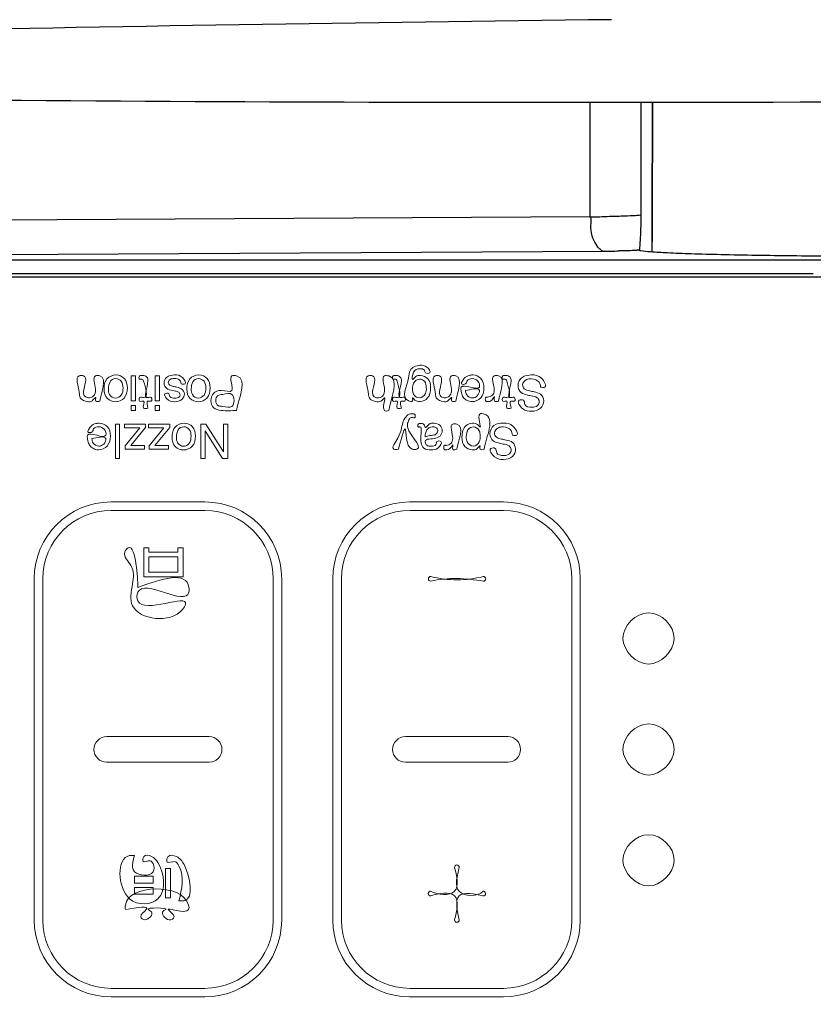
# Model space of a CAD drawing. Extents: x 10761 to 26719, y 355 to 2548.
# Drawn here: x 24761 to 24807, y 1599 to 1657 of the extents above; entities that cross this region are included whole.
import ezdxf

# ---------------------------------------------------------------- set-up
doc = ezdxf.new("R2010")
doc.units = 0
doc.header["$LTSCALE"] = 5
doc.header["$MEASUREMENT"] = 0
doc.linetypes.add('CENTER2', pattern=[1.125, 0.75, -0.125, 0.125, -0.125])
doc.layers.get('0').update_dxf_attribs({"linetype": 'CONTINUOUS'})
for name, color, linetype in [('CENTER', 1, 'CENTER2'), ('SCALE', 4, 'CONTINUOUS'), ('图层 1', 7, 'CONTINUOUS'), ('图层 2', 7, 'CONTINUOUS')]:
    doc.layers.add(name, color=color, linetype=linetype)
doc.styles.add('EXTFONT', font='txt.shx', dxfattribs={"width": 0.6, "height": 30, "bigfont": 'extfont.shx'})
doc.dimstyles.new('GISA', dxfattribs={"dimtxt": 30, "dimasz": 30, "dimexe": 20, "dimexo": 20, "dimgap": 15, "dimtad": 1, "dimdec": 0, "dimzin": 0, "dimdsep": 46, "dimtxsty": 'EXTFONT', "dimblk1": 'SW_ARROW', "dimblk2": 'SW_ARROW', "dimsah": 1, "dimcen": 0, "dimadec": 0, "dimazin": 0, "dimtfac": 1, "dimtdec": 0, "dimtmove": 0, "dimatfit": 3, "dimldrblk": 'SW_ARROW', "dimfxl": 1, "dimtolj": 1, "dimtzin": 0, "dimarcsym": 0})

# ---------------------------------------------------------------- blocks, each defined once
blk = doc.blocks.new('SW_ARROW')
for p, q in [((0, 0), (-0.9999999999999982, 0.1666666666666652)), ((0, 0), (-0.9999999999999982, 0)), ((0, -2.664535259100376e-15), (-0.9999999999999982, -0.1666666666666634))]:
    blk.add_line(p, q)
blk = doc.blocks.new('*D509')
at = {"layer": 'SCALE', "color": 0, "lineweight": -2, "transparency": 16777216}
for p, q in [((24651.61715309285, 1834.696525899736), (24651.61715309285, 1475.014609575918)), ((24919.9949398959, 1590.394196268622), (24919.9949398959, 1475.014609575918)), ((24681.61715309285, 1495.014609575918), (24889.9949398959, 1495.014609575918))]:
    blk.add_line(p, q, dxfattribs=at)
at = {"layer": 'SCALE', "color": 0, "lineweight": -2, "transparency": 16777216, "xscale": 30, "yscale": 30, "zscale": 30, "rotation": 180}
blk.add_blockref('SW_ARROW', (24651.61715309285, 1495.014609575918), dxfattribs=at)
at = {"layer": 'SCALE', "color": 0, "lineweight": -2, "transparency": 16777216, "xscale": 30, "yscale": 30, "zscale": 30}
blk.add_blockref('SW_ARROW', (24919.9949398959, 1495.014609575918), dxfattribs=at)
at = {"layer": 'SCALE', "color": 0, "transparency": 16777216, "insert": (24801.67479762786, 1525.014609575918), "char_height": 30, "attachment_point": 5, "style": 'EXTFONT'}
blk.add_mtext('\\A1;268', dxfattribs=at)
blk = doc.blocks.new('*D512')
at = {"layer": 'SCALE', "color": 0, "lineweight": -2, "transparency": 16777216}
for p, q in [((24798.84085520539, 2057.717611132265), (24491.98840493005, 2057.717611132265)), ((24511.98840493005, 2027.717611132265), (24511.98840493005, 1615.800672246968)), ((24814.94558239444, 1585.800672246968), (24491.98840493005, 1585.800672246968))]:
    blk.add_line(p, q, dxfattribs=at)
at = {"layer": 'SCALE', "color": 0, "lineweight": -2, "transparency": 16777216, "xscale": 30, "yscale": 30, "zscale": 30}
for p, rotation in [((24511.98840493005, 2057.717611132265), 90), ((24511.98840493005, 1585.800672246968), 270)]:
    blk.add_blockref('SW_ARROW', p, dxfattribs=dict(at, rotation=rotation))
at = {"layer": 'SCALE', "color": 0, "transparency": 16777216, "insert": (24481.98840493005, 1821.759141689616), "char_height": 30, "attachment_point": 5, "rotation": 90, "style": 'EXTFONT'}
blk.add_mtext('\\A1;472', dxfattribs=at)
blk = doc.blocks.new('seatcover_IBlong')
at = {"color": 7, "linetype": 'Continuous'}
blk.add_arc((15113.76242381942, 2028.529605273491), 4509.8413417726, 0.6490492864939613, 1.203639772005863, dxfattribs=at)
at = {"color": 7, "linetype": 'Continuous', "start_tangent": (-0.02589657815447869, -0.9996646273825484), "end_tangent": (0.01929511047158589, -0.9998138320266875)}
blk.add_spline([(19619.76177738982, 2185.484574930091), (19618.48694767121, 2092.382619009291), (19618.66969635021, 2041.558629334491), (19619.47517608861, 1989.103213721891)], degree=3, dxfattribs=at)

msp = doc.modelspace()

# ---------------------------------------------------------------- linework, layer by layer
at = {"color": 7, "linetype": 'Continuous'}
for p, q in [((24794.0478368197, 1645.389664384958), (24794.0478368197, 1652.109002349181)), ((24797.0161025529, 1652.11065882664), (24797.0161025529, 1645.525356462258)), ((24797.69907133761, 1652.111331179164), (24797.6772390883, 1644.965468356458)), ((24797.6775424105, 1644.964290759159), (24797.69937825859, 1652.111331505906)), ((24794.0478368197, 1645.389664384958), (24711.9156172688, 1644.938655189258)), ((24797.6775424262, 1644.964298417759), (24797.6772401576, 1644.965818366758)), ((24712.7143454303, 1642.939445914358), (24794.7981497691, 1643.390091808858)), ((24796.8969523662, 1643.445113900159), (24796.9047395676, 1643.456284568659)), ((24794.7511536686, 1642.879828971658), (24795.2259608867, 1642.879828991259)), ((24795.2259608867, 1642.879828991259), (24795.7384930292, 1642.879829007659)), ((24795.7384930292, 1642.879829007659), (24796.4039570282, 1642.879829021758)), ((24796.4039570282, 1642.879829021758), (24796.8969523668, 1642.879829027159)), ((24796.8969523668, 1642.879829027159), (24797.5902556447, 1642.879829027659)), ((24797.5902556447, 1642.879829027659), (24810.3863759546, 1642.879828128358)), ((24791.2095977902, 1642.056663494859), (24788.926954923, 1642.056663205258)), ((24792.3940062973, 1642.056663644958), (24791.2095977902, 1642.056663494859)), ((24792.7037800208, 1642.056663682358), (24792.3940062973, 1642.056663644958)), ((24793.4133116852, 1642.056663763558), (24792.7037800208, 1642.056663682358)), ((24794.2298655178, 1642.056663846759), (24793.4133116852, 1642.056663763558)), ((24795.2095975608, 1642.056663927558), (24794.2298655178, 1642.056663846759)), ((24795.5151612596, 1642.056663947558), (24795.2095975608, 1642.056663927558)), ((24796.3983790017, 1642.056663990559), (24795.5151612596, 1642.056663947558)), ((24797.0905676769, 1642.056664009458), (24796.3983790017, 1642.056663990559)), ((24807.1192960908, 1642.056663368759), (24797.0905676769, 1642.056664009458)), ((24788.9269549378, 1641.880204368159), (24791.2095978063, 1641.880204645558)), ((24791.2095978063, 1641.880204645558), (24791.4553785653, 1641.880204673558)), ((24791.4553785653, 1641.880204673558), (24792.3940063132, 1641.880204773459)), ((24792.3940063132, 1641.880204773459), (24792.7037800368, 1641.880204803659)), ((24792.7037800368, 1641.880204803659), (24793.4133117005, 1641.880204867058)), ((24793.4133117005, 1641.880204867058), (24793.9796379255, 1641.880204911258)), ((24793.9796379255, 1641.880204911258), (24794.2298655352, 1641.880204928759)), ((24794.2298655352, 1641.880204928759), (24794.5265684936, 1641.880204947958)), ((24794.5265684936, 1641.880204947958), (24795.2095975793, 1641.880204984858)), ((24795.2095975793, 1641.880204984858), (24795.5313258761, 1641.880204998559)), ((24795.5313258761, 1641.880204998559), (24795.9530186076, 1641.880205012758)), ((24795.9530186076, 1641.880205012758), (24796.3983789889, 1641.880205023459)), ((24796.3983789889, 1641.880205023459), (24797.0905676641, 1641.880205031759)), ((24797.0905676641, 1641.880205031759), (24807.1192960813, 1641.880204437058))]:
    msp.add_line(p, q, dxfattribs=at)
for centre, radius, start, end in [((24733.0374336212, 1645.152005033859), 64.6403777277, 358.9704159910391, 359.8337163825807), ((24794.4973285101, 1717.597162586959), 74.2076482552, 270.232265105249, 270.5625865844089), ((24794.415294949, 1736.24909287076), 92.85952985290001, 270.500199892228, 270.8164615026603)]:
    msp.add_arc(centre, radius, start, end, dxfattribs=at)
for points, start_tangent, end_tangent in [([(24794.0478368186, 1645.389659481159), (24795.1713799704, 1645.431478150558), (24796.0761280107, 1645.454130299558), (24796.6987836148, 1645.483364691259), (24796.9963308793, 1645.514656664058)], (0.99992026299531, -0.01262805018165115), (0.9706001962302048, 0.240697443023162)), ([(24797.0161025529, 1645.525356462258), (24796.9972740028, 1644.680867584158), (24796.9710012516, 1644.018896054458), (24796.9392388897, 1643.601699899058), (24796.9046990298, 1643.456284568659)], (-0.01571475620322706, -0.9998765155945374), (-0.6396589365628219, -0.7686588611831128)), ([(24797.0161023723, 1645.525366626258), (24797.0085155061, 1645.518101890658), (24796.9963308793, 1645.514656664058)], (-0.6608533911611179, -0.7505150200967668), (-0.9945596913777957, 0.1041682306968101)), ([(24794.0480072078, 1645.389702487558), (24794.0904366139, 1645.205910555658)], (0.3823081237998644, -0.9240349011139284), (-0.09544187121722837, -0.995435005019692)), ([(24794.5436852266, 1643.558293693259), (24794.3890102813, 1643.788375525259), (24794.1581981855, 1644.283525682158), (24794.0901026206, 1644.906732155559)], (-0.6468941691257154, 0.7625797885802839), (0.0432865437260711, 0.999062698298886)), ([(24794.0901026206, 1644.906732155559), (24794.1009610393, 1645.202631608359)], (0.2332392681019995, 0.9724193765116179), (-0.1816745758690231, 0.983358707940704)), ([(24797.6772390883, 1644.965468356458), (24797.674344319, 1644.511449885058), (24797.6493060718, 1643.342059560258)], (-0.003063604700159493, -0.9999953071521093), (-0.03800483916259352, -0.9992775551368226)), ([(24797.667375194, 1643.990503817958), (24797.6637347281, 1643.814118831258), (24797.6499561951, 1643.341739027259)], (-0.01876942495414298, -0.999823838827066), (-0.0371943471728496, -0.9993080508723953)), ([(24794.6509241123, 1643.475252083059), (24794.6404021155, 1643.493521629858), (24794.5436852266, 1643.558293693259)], (-0.2584593045501207, 0.9660221466878843), (-0.8734327903257689, 0.4869447204598707)), ([(24794.6509241123, 1643.475252083059), (24794.7304196078, 1643.411845076558), (24794.7511536681, 1643.399846866059)], (0.6807513253735703, -0.7325145957604717), (0.8880908247526825, -0.4596680182371841)), ([(24794.7981497691, 1643.390091808858), (24794.7715456722, 1643.392810486859), (24794.7702488661, 1643.400576737158)], (-0.9909821026082536, 0.1339942995433941), (0.950766175160513, 0.3099091482525953)), ([(24796.9016147231, 1643.456156898459), (24796.8715063346, 1643.446983581958), (24796.8046195709, 1643.438352193259), (24796.7100501041, 1643.430170610858), (24796.5835142478, 1643.422434477559), (24796.2289627527, 1643.408927182259), (24795.7384930287, 1643.398990924959)], (-0.6039797876033629, -0.7969996337305286), (-0.9998914048991477, -0.01473697420805234)), ([(24797.0122048973, 1643.403015858259), (24796.9261469026, 1643.424347025559), (24796.8970227364, 1643.445368682758)], (-0.9829067383055479, 0.1841041656061848), (-0.02559246697837267, 0.9996724591754848)), ([(24810.3863759709, 1643.081749920058), (24805.8692858322, 1643.106922073359), (24801.6950153344, 1643.177708809558), (24799.9618481032, 1643.226791864159), (24798.5670510723, 1643.282188696059), (24797.569714972, 1643.341678915258), (24797.0122048973, 1643.403015858259)], (-0.9999999988744853, 4.744501498304183e-05), (-0.9829067382495447, 0.1841041659051781)), ([(24713.999765657, 1642.879707010759), (24794.7511536686, 1642.879828971658)], (0.9999999698425812, -0.0002455907915433351), (0.9999999999999989, 4.602769174093795e-08)), ([(24788.926954923, 1642.056663205258), (24764.8301036758, 1642.056666988559), (24740.7332523401, 1642.056664553958), (24728.6848267618, 1642.056680173458), (24716.6364003273, 1642.056505145758), (24710.6121888887, 1642.057217963458), (24704.5879785586, 1642.054672929058), (24701.575856954, 1642.058370620558), (24698.5637812879, 1642.056298467858), (24695.5516574175, 1642.054838939159), (24692.5395963555, 1642.055883286759)], (-0.9999999999999931, -1.186867207247372e-07), (-0.9997653776703727, -0.02166078511082133)), ([(24692.5776024749, 1641.881066729758), (24693.3015515381, 1641.887914267558), (24694.1414679211, 1641.883757948058), (24695.0835627517, 1641.877386072958), (24696.1400082784, 1641.877906962258), (24697.3237163612, 1641.881973511958), (24698.6477073782, 1641.883055048058), (24700.1228143466, 1641.881340458458), (24701.7472138592, 1641.879500218958), (24703.5173253775, 1641.878786117559), (24705.4405340386, 1641.879368183459), (24707.5221078417, 1641.880376523859), (24709.7658660472, 1641.880743596459), (24712.1877393614, 1641.880406957058), (24714.8107861278, 1641.880028397059), (24717.6561811773, 1641.880058283659), (24720.7231337006, 1641.880242594758), (24724.0162911023, 1641.880283146558), (24727.5839062023, 1641.880228698659), (24731.4777013438, 1641.880199233559), (24735.7131131113, 1641.880197885359), (24740.2640917926, 1641.880199806959), (24745.0258495231, 1641.880203718658), (24749.7282207718, 1641.880208892758), (24754.1019201501, 1641.880211325058), (24758.0686454146, 1641.880210965659), (24761.6571769884, 1641.880209682258), (24764.8932451366, 1641.880208397359), (24767.7660879207, 1641.880207288259), (24770.3061074851, 1641.880206370058), (24772.5933434616, 1641.880205617359), (24774.7090865041, 1641.880205006859), (24776.7348647703, 1641.880204524059), (24778.7533557432, 1641.880204162358), (24780.8548796907, 1641.880203931558), (24783.1327904411, 1641.880203868559), (24785.6800762823, 1641.880204009958), (24788.58756295, 1641.880204326358), (24788.9269549378, 1641.880204368159)], (0.9997947179171076, 0.02026134312061019), (0.9999999999999923, 1.234527347011873e-07)), ([(24807.1192960813, 1641.880204437058), (24810.4161256586, 1641.880204137058), (24814.2244550974, 1641.880203929559), (24818.0234468987, 1641.880204071558), (24821.7885301315, 1641.880204775558), (24825.3047810556, 1641.880205912059), (24828.3623747608, 1641.880207114858), (24831.0494946023, 1641.880208196759), (24833.4910009206, 1641.880209109658), (24835.8138655025, 1641.880209884759), (24838.1377981951, 1641.880210540259), (24840.5604571903, 1641.880211059158), (24843.1752360064, 1641.880211258758), (24846.0744852461, 1641.880210516758), (24849.2817978157, 1641.880207646958), (24852.7196815219, 1641.880202268759), (24856.4090137671, 1641.880196843758), (24860.4130342355, 1641.880196424259), (24864.794946812, 1641.880209782959), (24869.4544233034, 1641.880230656958), (24873.7114831659, 1641.880228156858), (24877.4782078531, 1641.880199576058), (24880.8462719919, 1641.880169113858), (24883.8482441015, 1641.880185979858), (24886.4871236936, 1641.880293048158), (24888.8266529356, 1641.880381394758), (24890.9298393014, 1641.880296701658), (24892.8217459432, 1641.879875436858), (24894.5228346377, 1641.879292676358), (24896.0572888673, 1641.879225068458), (24897.4440963268, 1641.880254169959), (24898.702867912, 1641.881352154458), (24899.8522938505, 1641.880271877358), (24900.9008442314, 1641.878387929258), (24901.8442157496, 1641.880428423559), (24902.6919663113, 1641.884341708659), (24903.4596874378, 1641.886088123758), (24904.1638851092, 1641.881790787358), (24904.818118406, 1641.865822506759), (24905.4404319019, 1641.832566475259), (24906.0570819352, 1641.774966845858), (24906.6966388476, 1641.682357214158), (24907.381075827, 1641.544779288559), (24908.1245458235, 1641.350404973558), (24908.9308729448, 1641.085980800659), (24909.7989412767, 1640.736629347659), (24910.7242556879, 1640.285526457759), (24911.6990073367, 1639.712832754259), (24912.7183309729, 1638.989041489758), (24913.7460362957, 1638.103669371858), (24914.7200282618, 1637.078464919059), (24915.5588249384, 1636.002492931258), (24916.2260212986, 1634.966672733559), (24916.7475486061, 1633.992749731958), (24917.1486703966, 1633.090558970158), (24917.4513981506, 1632.264482958759), (24917.6755695172, 1631.512859593058), (24917.8405150606, 1630.818037912959), (24917.9667852597, 1630.152868888859), (24918.0708777577, 1629.490518026159), (24918.1650451318, 1628.799285790859), (24918.2577397469, 1628.042962135958), (24918.3537663923, 1627.186115002358), (24918.4554700216, 1626.210441427258), (24918.5628742586, 1625.108333169159), (24918.67237887, 1623.877003926258), (24918.7774651501, 1622.538373622159), (24918.8726737341, 1621.100869726659), (24918.9562931163, 1619.516514876759), (24919.0246145874, 1617.727480465959), (24919.069512775, 1615.677767502058), (24919.0771302947, 1613.425954789958), (24919.0425778845, 1611.221965897059), (24918.9764969618, 1609.255000615159), (24918.8910963845, 1607.526513455959), (24918.7932595287, 1605.983466241159), (24918.6866456418, 1604.583081824159), (24918.5752143912, 1603.314330900459), (24918.4626507541, 1602.168576207958), (24918.3517043, 1601.129518617659), (24918.243602522, 1600.175755096359), (24918.1357746598, 1599.285322484858), (24918.0192939662, 1598.441129196959), (24917.8730006414, 1597.623979882959), (24917.6866340848, 1596.836039811758), (24917.4736054269, 1596.122514212658), (24917.2437345493, 1595.475491360959), (24916.9908136898, 1594.855618279858), (24916.6970541521, 1594.221757988658), (24916.3334393017, 1593.532279060959), (24915.8691151708, 1592.763999482758), (24915.2929655419, 1591.938370711659), (24914.5934604538, 1591.079676281359), (24913.7455489336, 1590.200570766259), (24912.748043864, 1589.339931721259), (24911.645329379, 1588.560093056658), (24910.5485992402, 1587.931336768759), (24909.5211427064, 1587.455277597159), (24908.5780461906, 1587.103177914359), (24907.7210413498, 1586.849014645759), (24906.9447288341, 1586.672582554858), (24906.2364412889, 1586.557949468459), (24905.5780549061, 1586.487485546759), (24904.9526308448, 1586.447128293059), (24904.3210313464, 1586.426215328658)], (0.9999999999999954, -9.508896458221515e-08), (-0.9997889859166272, -0.02054224037933376))]:
    msp.add_spline(points, degree=3, dxfattribs=dict(at, start_tangent=start_tangent, end_tangent=end_tangent))
at = {"layer": '图层 1', "lineweight": 0}
for points in [[(24767.39187601709, 1634.608914818056), (24767.13969502757, 1634.608914818056), (24767.13969502757, 1636.077903532966), (24767.39187601709, 1636.077903532966), (24767.39187601709, 1634.608914818056)], [(24768.80298712784, 1634.608914818056), (24768.55080613833, 1634.608914818056), (24768.55080613833, 1636.077903532966), (24768.80298712784, 1636.077903532966), (24768.80298712784, 1634.608914818056)], [(24767.39187601709, 1634.053565425833), (24767.13969502757, 1634.053565425833), (24767.13969502757, 1634.33468521743), (24767.39187601709, 1634.33468521743), (24767.39187601709, 1634.053565425833)], [(24768.80298712784, 1634.053565425833), (24768.55080613833, 1634.053565425833), (24768.55080613833, 1634.33468521743), (24768.80298712784, 1634.33468521743), (24768.80298712784, 1634.053565425833)], [(24766.46583435065, 1631.231343204316), (24766.21778747571, 1631.231343204316), (24766.21778747571, 1633.25568131145), (24766.46583435065, 1633.25568131145), (24766.46583435065, 1631.231343204316)], [(24767.99407870791, 1633.059999887887), (24767.11764641646, 1632.001666554818), (24767.92931091279, 1632.001666554818), (24767.92931091279, 1631.779802405568), (24766.78416117349, 1631.779802405568), (24766.78416117349, 1631.982374020101), (24767.65508131216, 1633.033817162199), (24766.7579784478, 1633.033817162199), (24766.7579784478, 1633.25568131145), (24767.99407870791, 1633.25568131145), (24767.99407870791, 1633.059999887887)], [(24769.40518981867, 1633.059999887887), (24768.52875752722, 1632.001666554818), (24769.34042202354, 1632.001666554818), (24769.34042202354, 1631.779802405568), (24768.19527228425, 1631.779802405568), (24768.19527228425, 1631.982374020101), (24769.06619242292, 1633.033817162199), (24768.16908955856, 1633.033817162199), (24768.16908955856, 1633.25568131145), (24769.40518981867, 1633.25568131145), (24769.40518981867, 1633.059999887887)], [(24772.81307827268, 1631.231343204316), (24772.48992831616, 1631.231343204316), (24771.48051533898, 1632.866730031165), (24771.48051533898, 1631.231343204316), (24771.2186880821, 1631.231343204316), (24771.2186880821, 1633.25568131145), (24771.52667961848, 1633.25568131145), (24772.5512510158, 1631.622017032344), (24772.5512510158, 1633.25568131145), (24772.81307827268, 1633.25568131145), (24772.81307827268, 1631.231343204316)]]:
    msp.add_lwpolyline(points, dxfattribs=at)
for points, start_tangent, end_tangent in [([(24783.77743916403, 1634.661280269432), (24783.63481221095, 1634.80184016523), (24783.63481221093, 1634.615805009026), (24783.40605787072, 1634.615805009026), (24783.40605787073, 1635.958014210079), (24783.48839565282, 1636.40174250858), (24784.06958326118, 1636.702154834893), (24784.46921433748, 1636.595356874851), (24784.65042636, 1636.261182612781), (24784.39824537047, 1636.261182612781), (24784.32693189392, 1636.414144852326), (24784.06372659887, 1636.496827143973), (24783.69234530555, 1636.295633567634), (24783.6444584783, 1635.872575842045), (24783.82291442443, 1636.040696501725), (24784.0988665728, 1636.095818029489), (24784.51675665517, 1635.925630312518), (24784.6959016204, 1635.362701710228), (24784.51537861697, 1634.783925668706), (24784.07957403809, 1634.575841901397), (24783.77743916403, 1634.661280269432)], (-0.8235076010021102, 0.5673052362632919), (-0.8346094065704749, 0.5508422083174818)), ([(24765.30828226761, 1634.602024627085), (24765.07263773642, 1634.602024627085), (24765.07263773642, 1634.811486432588), (24764.85077358716, 1634.625451276385), (24764.59032436848, 1634.568951710427), (24764.1658886047, 1634.788059783288), (24764.10525492416, 1635.131191293619), (24764.10525492417, 1636.077903532966), (24764.35743591368, 1636.077903532966), (24764.35743591367, 1635.147727751949), (24764.39739902131, 1634.92999771728), (24764.63717766708, 1634.792193897871), (24764.78187167746, 1634.810108394394), (24764.9610166427, 1634.931375755476), (24765.04163187705, 1635.082270937728), (24765.06023539267, 1635.304824106076), (24765.06023539267, 1636.077903532966), (24765.30828226761, 1636.077903532966), (24765.30828226761, 1634.602024627085)], (-0.9622931305439042, -0.2720145784843387), (-0.1370761662014284, -0.9905605103473076)), ([(24765.7520105661, 1634.749130204305), (24765.55632914254, 1635.308269201561), (24765.72858391681, 1635.897725039087), (24766.26395175523, 1636.130268984342), (24766.74419806586, 1635.924596783872), (24766.9219649929, 1635.37165895849), (24766.7345517985, 1634.779447044576), (24766.23087883856, 1634.559305443068), (24765.7520105661, 1634.749130204305)], (-0.7165210516327916, 0.6975654683017491), (-0.7193036048859272, 0.6946958499934415)), ([(24765.90635084385, 1635.730293398504), (24765.81540032304, 1635.315159392531), (24765.88085713726, 1634.97926258272), (24766.23776902953, 1634.775657439541), (24766.56505310063, 1634.948945742449), (24766.66702792699, 1635.367524843907), (24766.56505310062, 1635.759921219678), (24766.24052510591, 1635.916673064256), (24765.90635084385, 1635.730293398504)], (-0.4382273946232022, -0.8988641446858141), (-0.4351686605568568, -0.9003489528339282)), ([(24768.12637037454, 1634.189991207049), (24767.87556742321, 1634.189991207049), (24767.87556742322, 1634.602024627085), (24767.63992289203, 1634.602024627085), (24767.63992289202, 1634.804596241618), (24767.87556742322, 1634.804596241617), (24767.87556742321, 1635.767844939293), (24767.82320197185, 1635.871197803851), (24767.72673929825, 1635.886356223986), (24767.68815422882, 1635.88532269534), (24767.63992289202, 1635.880844071209), (24767.63992289203, 1636.077903532966), (24767.72880635554, 1636.095818029489), (24767.82871412461, 1636.101330182266), (24768.06435865581, 1636.012446718747), (24768.12637037455, 1635.781625321234), (24768.12637037454, 1634.804596241617), (24768.32618591269, 1634.804596241617), (24768.32618591268, 1634.602024627085), (24768.12637037454, 1634.602024627085), (24768.12637037454, 1634.189991207049)], (-0.9521548446278557, -0.3056160202798668), (0.1815987015592413, -0.983372722619454)), ([(24770.06664815183, 1635.614882699748), (24770.00325839491, 1635.805051970534), (24769.67184020923, 1635.924941293421), (24769.42379333429, 1635.864996631978), (24769.31699537424, 1635.679650494871), (24769.40243374229, 1635.534956484491), (24769.61809671966, 1635.464676536592), (24769.81860127689, 1635.415067161603), (24770.10109910669, 1635.310336258852), (24770.26370761359, 1635.031972543644), (24770.11074537404, 1634.692975147896), (24769.69940097311, 1634.56343955765), (24769.21226447149, 1634.759120981213), (24769.12131395068, 1635.026460390868), (24769.35558044368, 1635.026460390868), (24769.41621412422, 1634.874531679969), (24769.71938252692, 1634.777035477735), (24769.93780158068, 1634.830434457757), (24770.01152662408, 1634.972027882201), (24769.91437493139, 1635.126023650391), (24769.74901034809, 1635.186312821383), (24769.58157870751, 1635.226275929012), (24769.21639858608, 1635.351677404675), (24769.07170457569, 1635.650711692795), (24769.22328877705, 1635.991087126738), (24769.68424255296, 1636.134403098924), (24770.15690965355, 1635.984885954864), (24770.30504875942, 1635.614882699749), (24770.06664815183, 1635.614882699748)], (-0.09128394952050777, 0.9958249045690398), (-0.9713897774574793, 0.2374908424573646)), ([(24770.60201599024, 1634.749130204305), (24770.40633456668, 1635.308269201561), (24770.57858934094, 1635.897725039088), (24771.11395717934, 1636.130268984341), (24771.59420349, 1635.924596783872), (24771.77197041704, 1635.37165895849), (24771.58455722264, 1634.779447044575), (24771.08088426268, 1634.559305443068), (24770.60201599024, 1634.749130204305)], (-0.7183583039545259, 0.6956733048921575), (-0.7174690811815452, 0.6965903513174077)), ([(24770.75566724888, 1635.730293398504), (24770.66540574717, 1635.315159392532), (24770.73086256139, 1634.979262582719), (24771.08777445366, 1634.775657439541), (24771.41436950567, 1634.948945742449), (24771.51703335112, 1635.367524843908), (24771.41436950567, 1635.759921219677), (24771.09053053004, 1635.916673064256), (24770.75566724888, 1635.730293398504)], (-0.4341907171423172, -0.90082097064147), (-0.4392101320143908, -0.8983843609145817)), ([(24773.32501946178, 1634.053565425833), (24772.41895934916, 1634.053565425834), (24771.98487731802, 1634.205838646281), (24771.82020175383, 1634.633719505549), (24771.96765184059, 1635.046441944683), (24772.41827033007, 1635.22214181443), (24773.05078986116, 1635.22214181443), (24773.05078986115, 1636.077903532966), (24773.32501946178, 1636.077903532965), (24773.32501946178, 1634.053565425833)], (-0.9993549407686033, -0.03591242628090268), (-0.1344135919669905, -0.990925318222585)), ([(24782.2443716731, 1634.046675234863), (24781.99632479817, 1634.046675234863), (24781.99632479816, 1634.801840165229), (24781.83785040584, 1634.644743811102), (24781.53881611772, 1634.566195634039), (24781.10335604838, 1634.790815859677), (24781.04134432965, 1635.131191293619), (24781.04134432964, 1636.077903532966), (24781.29628139555, 1636.077903532966), (24781.29628139555, 1635.147727751949), (24781.33762254138, 1634.909327144369), (24781.5911815691, 1634.788059783289), (24781.8709233225, 1634.894168724234), (24781.99632479816, 1635.295177838717), (24781.99632479816, 1636.077903532966), (24782.2443716731, 1636.077903532966), (24782.2443716731, 1634.046675234863)], (-0.9212663396986205, -0.3889322965996862), (-0.1202938505516544, -0.9927383288256055)), ([(24782.97886603055, 1634.189991207049), (24782.72806307923, 1634.189991207049), (24782.72806307923, 1634.602024627085), (24782.49241854803, 1634.602024627085), (24782.49241854803, 1634.804596241617), (24782.72806307923, 1634.804596241618), (24782.72806307923, 1635.767844939294), (24782.67569762786, 1635.871197803851), (24782.57923495427, 1635.886356223986), (24782.54064988483, 1635.88532269534), (24782.49241854803, 1635.88084407121), (24782.49241854803, 1636.077903532966), (24782.58130201156, 1636.095818029489), (24782.68120978063, 1636.101330182266), (24782.91685431182, 1636.012446718747), (24782.97886603055, 1635.781625321234), (24782.97886603055, 1634.804596241617), (24783.1786815687, 1634.804596241617), (24783.17868156869, 1634.602024627085), (24782.97886603056, 1634.602024627085), (24782.97886603055, 1634.189991207049)], (-0.9521548446324882, -0.3056160202654341), (0.1815987015592416, -0.983372722619454)), ([(24783.74712232376, 1634.927241640893), (24784.03375426814, 1634.794949974259), (24784.39032165086, 1635.040240772808), (24784.44096455449, 1635.38337228314), (24784.34036776633, 1635.763021805614), (24784.06958326119, 1635.893246414956), (24783.69510138194, 1635.652089730989), (24783.63481221095, 1635.333762908152), (24783.74712232376, 1634.927241640893)], (0.6483387853680161, -0.761351968137947), (0.6466098735177399, -0.7628208646001841)), ([(24786.1676464117, 1634.602024627085), (24785.93200188051, 1634.602024627085), (24785.93200188052, 1634.811486432588), (24785.71013773125, 1634.625451276384), (24785.44968851257, 1634.568951710427), (24785.02525274879, 1634.788059783289), (24784.96461906825, 1635.131191293619), (24784.96461906825, 1636.077903532966), (24785.21680005777, 1636.077903532966), (24785.21680005777, 1635.147727751949), (24785.2567631654, 1634.929997717281), (24785.49654181117, 1634.792193897872), (24785.64123582155, 1634.810108394394), (24785.82038078679, 1634.931375755475), (24785.90099602114, 1635.082270937729), (24785.91959953676, 1635.304824106076), (24785.91959953676, 1636.077903532966), (24786.16764641171, 1636.077903532966), (24786.1676464117, 1634.602024627085)], (-0.9622931305463831, -0.2720145784755692), (-0.1370761662014282, -0.9905605103473074)), ([(24786.82565964938, 1634.642676753811), (24786.60241746194, 1634.833535043694), (24786.50388773106, 1635.093984262378), (24786.48183911996, 1635.419201276186), (24787.55533087316, 1635.419201276186), (24787.44991095131, 1635.780591792589), (24787.14502000087, 1635.916673064256), (24786.83737297403, 1635.788171002656), (24786.74642245322, 1635.614882699749), (24786.50250969287, 1635.614882699749), (24786.56658846889, 1635.796094722272), (24786.68785582997, 1635.959392248273), (24786.96553052608, 1636.108220373236), (24787.16672410243, 1636.130268984342), (24787.63112297384, 1635.929764427101), (24787.82129224462, 1635.368213863004), (24787.62940042609, 1634.790815859677), (24787.12813903299, 1634.568951710427), (24786.82565964937, 1634.642676753811)], (-0.8931656725568394, 0.4497277858506062), (-0.8931656725739386, 0.4497277858166472)), ([(24788.67016377219, 1634.602024627085), (24788.43451924099, 1634.602024627085), (24788.43451924099, 1634.856961692994), (24788.292581307, 1634.67574967047), (24788.03213208832, 1634.568951710427), (24788.00870543902, 1634.570329748621), (24787.95220587306, 1634.575841901397), (24787.95220587306, 1634.837669158276), (24787.99285799979, 1634.8321570055), (24788.03351012651, 1634.830778967305), (24788.32152010908, 1634.951357309289), (24788.42211689725, 1635.229032005401), (24788.42211689725, 1636.077903532966), (24788.67016377219, 1636.077903532966), (24788.67016377219, 1634.602024627085)], (-0.9535833423015878, -0.3011292235651216), (-0.1369768537627822, -0.9905742483697269)), ([(24789.41154832061, 1634.189991207049), (24789.16074536928, 1634.189991207049), (24789.16074536928, 1634.602024627085), (24788.9251008381, 1634.602024627085), (24788.92510083809, 1634.804596241617), (24789.16074536928, 1634.804596241617), (24789.16074536928, 1635.767844939294), (24789.10837991791, 1635.871197803852), (24789.01191724432, 1635.886356223986), (24788.97333217488, 1635.88532269534), (24788.92510083809, 1635.88084407121), (24788.92510083809, 1636.077903532965), (24789.01398430161, 1636.09581802949), (24789.11389207068, 1636.101330182265), (24789.34953660189, 1636.012446718747), (24789.41154832061, 1635.781625321235), (24789.41154832062, 1634.804596241618), (24789.61136385875, 1634.804596241617), (24789.61136385876, 1634.602024627085), (24789.41154832061, 1634.602024627085), (24789.41154832061, 1634.189991207049)], (-0.9521548446319189, -0.3056160202672081), (0.1815987015773324, -0.9833727226161132)), ([(24791.13133998685, 1635.424713428963), (24791.05313631933, 1635.704455182365), (24790.58977097657, 1635.905648758703), (24790.31898647143, 1635.861551536493), (24790.08265292113, 1635.555627057403), (24790.18290519976, 1635.319982526211), (24790.5005430035, 1635.200093203325), (24790.76615986541, 1635.13808148459), (24791.13478508234, 1635.004411779762), (24791.32150925763, 1634.625451276385), (24791.13788566826, 1634.177588863302), (24790.61733174046, 1634.002578012651), (24790.09126565985, 1634.156229271294), (24789.87456915382, 1634.64749988749), (24790.13226229612, 1634.64749988749), (24790.21666713551, 1634.398074974358), (24790.62491095052, 1634.239600582037), (24790.95942972214, 1634.341575408401), (24791.06106003895, 1634.578597977786), (24790.94082620652, 1634.796328012453), (24790.58425882379, 1634.906571067981), (24790.30934020406, 1634.971338863103), (24790.00238219633, 1635.099496415155), (24789.81531351148, 1635.511529835191), (24790.05371411907, 1635.992465164932), (24790.60837449219, 1636.137159175312), (24791.18473896687, 1635.944233828138), (24791.38903312914, 1635.424713428962), (24791.13133998685, 1635.424713428963)], (-0.05397525806764523, 0.9985422732746627), (-0.9664928242674147, 0.2566936318641274)), ([(24772.26117397594, 1634.331929141042), (24772.50853183178, 1634.289209957024), (24773.05078986116, 1634.289209957024), (24773.05078986116, 1634.990631397821), (24772.50853183178, 1634.990631397821), (24772.21156460094, 1634.912083220757), (24772.09718743084, 1634.635097543744), (24772.26117397594, 1634.331929141042)], (0.9025726716889241, -0.4305375388050591), (0.8989042382998106, -0.4381451476013827)), ([(24786.73677618586, 1635.22214181443), (24786.80636711467, 1634.964448672133), (24787.14398647222, 1634.7853037069), (24787.42820684975, 1634.908638125272), (24787.54981872038, 1635.22214181443), (24786.73677618586, 1635.22214181443)], (0.09254978745484174, -0.9957080580381297), (-0.9881191196720416, -0.1536899649897466)), ([(24787.83369458837, 1631.786692596539), (24787.59115986621, 1631.786692596539), (24787.5911598662, 1631.982374020101), (24787.42820684975, 1631.826655704167), (24787.13261765712, 1631.743973412521), (24786.70542581694, 1631.936209740598), (24786.53007045675, 1632.485357960948), (24786.78328497492, 1633.174377057998), (24787.15673332551, 1633.305290686437), (24787.43750860757, 1633.23225466215), (24787.58564771343, 1633.090316728157), (24787.58564771343, 1633.84410362033), (24787.83369458837, 1633.84410362033), (24787.83369458837, 1631.786692596539)], (-0.9634443371724547, -0.2679085836070385), (-0.1246650668255742, -0.9921988818343705)), ([(24764.93414489791, 1631.820454532294), (24764.71090271046, 1632.011312822177), (24764.61237297958, 1632.271762040861), (24764.59032436848, 1632.596979054669), (24765.66381612169, 1632.59697905467), (24765.55839619984, 1632.958369571072), (24765.25384975894, 1633.094450842739), (24764.94585822255, 1632.96594878114), (24764.85490770175, 1632.792660478232), (24764.61099494139, 1632.792660478232), (24764.67507371742, 1632.973872500756), (24764.7963410785, 1633.137170026757), (24765.07401577461, 1633.28599815172), (24765.27520935096, 1633.308046762825), (24765.73960822236, 1633.107542205583), (24765.92977749316, 1632.545991641488), (24765.73823018417, 1631.96859363816), (24765.23662428152, 1631.74672948891), (24764.93414489791, 1631.820454532294)], (-0.8931656725646182, 0.4497277858351573), (-0.8931656725739385, 0.4497277858166472)), ([(24769.73867506164, 1631.926907982789), (24769.54299363807, 1632.486046980044), (24769.71524841235, 1633.075502817571), (24770.25061625075, 1633.308046762825), (24770.73086256138, 1633.102374562356), (24770.90862948843, 1632.549436736973), (24770.72121629403, 1631.957224823058), (24770.21754333409, 1631.737083221551), (24769.73867506164, 1631.926907982789)], (-0.7165210516462588, 0.6975654682879158), (-0.7193036048885363, 0.6946958499907399)), ([(24782.81143438997, 1631.779802405568), (24782.53720478935, 1631.779802405569), (24782.77009324415, 1632.427824866344), (24782.99609150797, 1633.047942053688), (24783.29891540113, 1633.73661664119), (24783.60173929429, 1633.860640078659), (24783.68235452865, 1633.856505964077), (24783.75194545744, 1633.841347543941), (24783.75194545744, 1633.61534928011), (24783.65823886024, 1633.637397891215), (24783.60759595661, 1633.641532005797), (24783.50631014935, 1633.618794375595), (24783.45187764067, 1633.563328338282), (24783.40261277523, 1633.450329206365), (24783.3406010565, 1633.299089514564), (24783.88630418137, 1631.779802405569), (24783.60518438977, 1631.779802405568), (24783.20968742807, 1632.981796220372), (24782.81143438997, 1631.779802405568)], (-0.9716861803726338, -0.2362751930966122), (-0.2203941693231593, -0.975410892971959)), ([(24784.51262254059, 1632.362368052124), (24784.39824537048, 1632.291054575579), (24784.38170891215, 1632.195625430638), (24784.47197041386, 1632.010968312628), (24784.72966355615, 1631.953435218025), (24785.00458217588, 1632.058510630325), (24785.06383781823, 1632.231798933233), (24785.29534823483, 1632.231798933233), (24785.11861483645, 1631.851115882113), (24784.72415140337, 1631.743973412522), (24784.30143818734, 1631.843192162497), (24784.14055222818, 1632.151872717975), (24784.14055222818, 1633.002122283734), (24784.12470478894, 1633.064134002469), (24784.05786993653, 1633.087560651769), (24784.0206629053, 1633.085493594479), (24783.97656568308, 1633.079292422604), (24783.97656568308, 1633.26257150242), (24784.0647601275, 1633.283242075332), (24784.14744241914, 1633.287376189913), (24784.33347757535, 1633.196425669103), (24784.37619675938, 1633.059999887887), (24784.59392679404, 1633.23225466215), (24784.9067414641, 1633.305290686437), (24785.24229376436, 1633.180922739419), (24785.37251837371, 1632.868797088456), (24785.24436082165, 1632.551159284716), (24784.9081195023, 1632.411977427111), (24784.51262254059, 1632.362368052124)], (-0.9919979117237911, -0.1262542796725615), (-0.9956297662596048, -0.09338826766700863)), ([(24789.4832063067, 1632.602491207446), (24789.40500263919, 1632.882232960848), (24788.94163729643, 1633.083426537187), (24788.67085279128, 1633.039329314976), (24788.434519241, 1632.733404835886), (24788.53477151961, 1632.497760304695), (24788.85240932335, 1632.377870981808), (24789.11802618527, 1632.315859263073), (24789.48665140219, 1632.182189558246), (24789.67337557749, 1631.803229054868), (24789.48975198812, 1631.355366641785), (24788.96919806031, 1631.180355791134), (24788.44313197971, 1631.334007049777), (24788.22643547368, 1631.825277665974), (24788.48412861598, 1631.825277665973), (24788.56853345537, 1631.575852752841), (24788.97677727037, 1631.41737836052), (24789.31129604199, 1631.519353186883), (24789.41292635881, 1631.756375756269), (24789.29269252636, 1631.974105790936), (24788.93612514365, 1632.084348846465), (24788.66120652392, 1632.149116641587), (24788.35424851619, 1632.277274193639), (24788.16717983134, 1632.689307613674), (24788.40558043892, 1633.170242943415), (24788.96024081204, 1633.314936953795), (24789.53660528672, 1633.122011606622), (24789.740899449, 1632.602491207446), (24789.4832063067, 1632.602491207446)], (-0.05397525806804105, 0.9985422732746412), (-0.966492824269511, 0.2566936318562346)), ([(24769.89301533938, 1632.908071176988), (24769.80206481857, 1632.492937171015), (24769.86752163278, 1632.157040361203), (24770.22443352506, 1631.953435218024), (24770.55171759615, 1632.126723520933), (24770.65369242252, 1632.545302622391), (24770.55171759616, 1632.937698998161), (24770.22718960145, 1633.094450842739), (24769.89301533938, 1632.908071176988)], (-0.4382273946212162, -0.8988641446867822), (-0.4351686605558109, -0.9003489528344337)), ([(24785.03489901615, 1633.032783633553), (24784.84886385995, 1633.09445084274), (24784.59530483223, 1633.034161671748), (24784.38859910311, 1632.705155052906), (24784.38859910312, 1632.50568402431), (24784.50538784007, 1632.553915361104), (24784.64560322632, 1632.581476124986), (24784.79580938948, 1632.600768659704), (24784.99838100401, 1632.657268225661), (24785.11344719321, 1632.863284935679), (24785.03489901615, 1633.032783633554)], (-0.7873956753304394, 0.6164479300564819), (-0.7848827655451323, 0.6196442885641931)), ([(24786.23654832141, 1631.779802405568), (24786.00090379021, 1631.779802405568), (24786.00090379022, 1632.034739471477), (24785.85896585622, 1631.853527448953), (24785.59851663754, 1631.74672948891), (24785.57508998824, 1631.748107527104), (24785.51859042228, 1631.75361967988), (24785.51859042228, 1632.015446936759), (24785.559242549, 1632.009934783983), (24785.59989467573, 1632.008556745789), (24785.8879046583, 1632.129135087773), (24785.98850144646, 1632.406809783884), (24785.98850144647, 1633.255681311449), (24786.23654832141, 1633.25568131145), (24786.23654832141, 1631.779802405568)], (-0.9535833423046822, -0.3011292235553219), (-0.1369768537684856, -0.9905742483689383)), ([(24786.90041822141, 1632.943555660486), (24786.78500752265, 1632.508784610247), (24786.83599493584, 1632.205616207545), (24787.19015075172, 1631.961703447189), (24787.5443065676, 1632.219396589486), (24787.59529398079, 1632.569418290787), (24787.5443065676, 1632.860184349742), (24787.19015075172, 1633.088938689963), (24786.90041822141, 1632.943555660485)], (-0.621630711599225, -0.7833104482876768), (-0.623336663196446, -0.7819535819440439)), ([(24764.84526143439, 1632.399919592913), (24764.9148523632, 1632.142226450617), (24765.25247172075, 1631.963081485384), (24765.53703660784, 1632.086415903755), (24765.65830396891, 1632.399919592913), (24764.84526143439, 1632.399919592913)], (0.09571240665792578, -0.9954090290989669), (-0.9881079341574185, -0.1537618628111621)), ([(24784.6965906395, 1624.050386174862), (24784.70554788776, 1624.051764213056), (24787.77719502241, 1624.051764213056), (24787.78615227067, 1624.050386174863), (24787.92120001369, 1624.185433917883), (24787.78615227067, 1624.320481660905), (24787.77719502242, 1624.318414603614), (24784.70554788776, 1624.318414603614), (24784.69659063949, 1624.320481660905), (24784.56154289648, 1624.185433917884), (24784.6965906395, 1624.050386174862)], (1, 0), (1, -8.748397866676166e-17)), ([(24797.46514803648, 1619.191078992917), (24795.96446444311, 1620.691073567195), (24797.46514803648, 1622.191068141472), (24798.96514261076, 1620.691073567195), (24797.46514803648, 1619.191078992917)], (-1, 0), (-1, 1.232981002587039e-16)), ([(24797.46514803648, 1612.691561850445), (24795.9651534622, 1614.191556424722), (24797.46514803648, 1615.691550999), (24798.96514261075, 1614.191556424722), (24797.46514803648, 1612.691561850444)], (-1, 0), (-1, 1.602459534717431e-17)), ([(24797.46514803648, 1606.19152794365), (24795.96446444311, 1607.691522517927), (24797.46514803648, 1609.19134483743), (24798.96514261076, 1607.691522517927), (24797.46514803649, 1606.19152794365)], (-1, 0), (-1, 1.128430844142447e-16)), ([(24784.68763339123, 1605.607412004125), (24784.70348083047, 1605.610857099611), (24786.10150057838, 1605.610857099611), (24786.10150057838, 1604.223861657249), (24786.0959884256, 1604.197678931561), (24786.23103616863, 1604.062631188539), (24786.36608391165, 1604.197678931561), (24786.36401685436, 1604.208014218017), (24786.36401685436, 1605.61085709961), (24787.76134758317, 1605.61085709961), (24787.77719502241, 1605.607412004125), (24787.91224276543, 1605.742459747147), (24787.77719502241, 1605.877507490169), (24787.77650600332, 1605.876818471072), (24786.36401685437, 1605.876818471072), (24786.36401685436, 1607.274838218987), (24786.36608391165, 1607.285862524539), (24786.23103616864, 1607.420910267561), (24786.0959884256, 1607.28586252454), (24786.10150057838, 1607.259679798851), (24786.10150057837, 1605.876818471072), (24784.68901142943, 1605.876818471072), (24784.68763339124, 1605.877507490169), (24784.55258564821, 1605.742459747147), (24784.68763339123, 1605.607412004125)], (1, -3.239111249442182e-10), (1, -3.238048222957758e-16))]:
    msp.add_spline(points, degree=3, dxfattribs=dict(at, start_tangent=start_tangent, end_tangent=end_tangent))
for points in [[(24761.46527825381, 1624.191290580208), (24761.46527825381, 1626.677271482365), (24763.47997009359, 1628.691963322139), (24765.96526197665, 1628.691963322139)], [(24765.96526197665, 1628.691963322139), (24765.96526197665, 1628.691963322139), (24771.46535691885, 1628.691963322139), (24771.46535691885, 1628.691963322139)], [(24771.46535691885, 1628.691963322139), (24773.95030429236, 1628.691963322139), (24775.96499613213, 1626.677271482365), (24775.96499613213, 1624.191290580208)], [(24778.96532979024, 1624.191290580208), (24778.96532979024, 1626.677271482365), (24780.98002163001, 1628.691963322139), (24783.46531351307, 1628.691963322139)], [(24783.46531351307, 1628.691963322139), (24783.46531351307, 1628.691963322139), (24788.96540845527, 1628.691963322139), (24788.96540845527, 1628.691963322139)], [(24788.96540845527, 1628.691963322139), (24791.45035582878, 1628.691963322139), (24793.46504766855, 1626.677271482365), (24793.46504766855, 1624.191290580208)], [(24761.96550611827, 1624.191979599306), (24761.96550611827, 1626.397529728962), (24763.76005635654, 1628.191735457681), (24765.96526197665, 1628.191735457681)], [(24765.96526197665, 1628.191735457681), (24765.96526197665, 1628.191735457681), (24771.46535691885, 1628.191735457681), (24771.46535691885, 1628.191735457681)], [(24771.46535691885, 1628.191735457681), (24773.6709070485, 1628.191735457681), (24775.46511277722, 1626.397529728962), (24775.46511277722, 1624.191979599306)], [(24779.46521314515, 1624.191979599306), (24779.46521314515, 1626.397529728962), (24781.25976338341, 1628.191735457681), (24783.46565802262, 1628.191735457681)], [(24783.46565802262, 1628.191735457681), (24783.46565802262, 1628.191735457681), (24788.96540845527, 1628.191735457681), (24788.96540845527, 1628.191735457681)], [(24788.96540845527, 1628.191735457681), (24791.17095858493, 1628.191735457681), (24792.96516431365, 1626.397529728962), (24792.96516431365, 1624.191979599306)], [(24761.46527825381, 1604.19199452401), (24761.46527825381, 1604.19199452401), (24761.46527825381, 1624.191290580208), (24761.46527825381, 1624.191290580208)], [(24761.96550611827, 1604.19199452401), (24761.96550611827, 1604.19199452401), (24761.96550611827, 1624.191979599306), (24761.96550611827, 1624.191979599306)], [(24775.46511277722, 1624.191979599306), (24775.46511277722, 1624.191979599306), (24775.46511277722, 1604.19199452401), (24775.46511277722, 1604.19199452401)], [(24775.96499613213, 1624.191290580208), (24775.96499613213, 1624.191290580208), (24775.96499613213, 1604.19199452401), (24775.96499613213, 1604.19199452401)], [(24778.96532979024, 1604.19199452401), (24778.96532979024, 1604.19199452401), (24778.96532979024, 1624.191290580208), (24778.96532979024, 1624.191290580208)], [(24779.46521314515, 1604.19199452401), (24779.46521314515, 1604.19199452401), (24779.46521314515, 1624.191979599306), (24779.46521314515, 1624.191979599306)], [(24792.96516431365, 1624.191979599306), (24792.96516431365, 1624.191979599306), (24792.96516431365, 1604.19199452401), (24792.96516431365, 1604.19199452401)], [(24793.46504766855, 1624.191290580208), (24793.46504766855, 1624.191290580208), (24793.46504766855, 1604.19199452401), (24793.46504766855, 1604.19199452401)], [(24764.96549526682, 1614.191556424722), (24764.96549526682, 1614.605656902049), (24765.30104756709, 1614.94189822141), (24765.71549255397, 1614.94189822141)], [(24765.71549255397, 1614.94189822141), (24765.71549255397, 1614.94189822141), (24771.71547085108, 1614.94189822141), (24771.71547085108, 1614.94189822141)], [(24782.4652022937, 1614.191556424722), (24782.4652022937, 1614.605656902049), (24782.80109910352, 1614.94189822141), (24783.21519958084, 1614.94189822141)], [(24783.21519958084, 1614.94189822141), (24783.21519958084, 1614.94189822141), (24789.21517787795, 1614.94189822141), (24789.21517787795, 1614.94189822141)], [(24765.71549255397, 1613.441903647132), (24765.30104756709, 1613.441903647132), (24764.96549526682, 1613.777455947395), (24764.96549526682, 1614.191556424722)], [(24783.21519958084, 1613.441903647132), (24782.80109910352, 1613.441903647132), (24782.4652022937, 1613.777455947395), (24782.4652022937, 1614.191556424722)], [(24771.71547085108, 1613.441903647132), (24771.71547085108, 1613.441903647132), (24765.71549255397, 1613.441903647132), (24765.71549255397, 1613.441903647132)], [(24789.21517787795, 1613.441903647132), (24789.21517787795, 1613.441903647132), (24783.21519958084, 1613.441903647132), (24783.21519958084, 1613.441903647132)], [(24765.96526197665, 1599.691666291629), (24763.47997009359, 1599.691666291629), (24761.46527825381, 1601.706702640951), (24761.46527825381, 1604.19199452401)], [(24765.96526197665, 1600.191549646538), (24763.76005635654, 1600.191549646538), (24761.96550611827, 1601.986444394354), (24761.96550611827, 1604.19199452401)], [(24775.46511277722, 1604.19199452401), (24775.46511277722, 1601.986444394354), (24773.6709070485, 1600.191549646538), (24771.46535691885, 1600.191549646538)], [(24775.96499613213, 1604.19199452401), (24775.96499613213, 1601.706702640951), (24773.95030429236, 1599.691666291629), (24771.46535691885, 1599.691666291629)], [(24783.46531351307, 1599.691666291629), (24780.98002163001, 1599.691666291629), (24778.96532979024, 1601.706702640951), (24778.96532979024, 1604.19199452401)], [(24783.46565802262, 1600.191549646538), (24781.25976338341, 1600.191549646538), (24779.46521314515, 1601.986444394354), (24779.46521314515, 1604.19199452401)], [(24792.96516431365, 1604.19199452401), (24792.96516431365, 1601.986444394354), (24791.17095858493, 1600.191549646538), (24788.96540845527, 1600.191549646538)], [(24793.46504766855, 1604.19199452401), (24793.46504766855, 1601.706702640951), (24791.45035582878, 1599.691666291629), (24788.96540845527, 1599.691666291629)], [(24771.46535691885, 1600.191549646538), (24771.46535691885, 1600.191549646538), (24765.96526197665, 1600.191549646538), (24765.96526197665, 1600.191549646538)], [(24788.96540845527, 1600.191549646538), (24788.96540845527, 1600.191549646538), (24783.46565802262, 1600.191549646538), (24783.46565802262, 1600.191549646538)], [(24771.46535691885, 1599.691666291629), (24771.46535691885, 1599.691666291629), (24765.96526197665, 1599.691666291629), (24765.96526197665, 1599.691666291629)], [(24788.96540845527, 1599.691666291629), (24788.96540845527, 1599.691666291629), (24783.46531351307, 1599.691666291629), (24783.46531351307, 1599.691666291629)]]:
    msp.add_open_spline(points, degree=3, dxfattribs=at)
for points in [[(24771.71547085108, 1614.94189822141), (24772.1295713284, 1614.94189822141), (24772.46546813821, 1614.605656902049), (24772.46546813821, 1614.191556424722), (24772.46546813821, 1613.777455947395), (24772.1295713284, 1613.441903647132), (24771.71547085108, 1613.441903647132)], [(24789.21517787795, 1614.94189822141), (24789.62962286482, 1614.94189822141), (24789.96517516509, 1614.605656902049), (24789.96517516509, 1614.191556424722), (24789.96517516509, 1613.777455947395), (24789.62962286482, 1613.441903647132), (24789.21517787795, 1613.441903647132)]]:
    msp.add_open_spline(points, degree=3, knots=[2, 2, 2, 2, 3, 3, 3, 4, 4, 4, 4], dxfattribs=at)
at = {"layer": '图层 2', "lineweight": 0}
for points in [[(24767.87986666051, 1624.294182866944), (24770.18394652105, 1624.294182866944), (24770.18394652105, 1625.999505132142), (24769.88077811835, 1625.999505132142), (24769.88077811835, 1625.741811989845), (24768.18303506322, 1625.741811989845), (24768.18303506322, 1625.999505132142), (24767.87986666051, 1625.999505132142), (24767.87986666051, 1624.294182866944)], [(24769.88077811835, 1624.571168543957), (24768.18303506322, 1624.571168543957), (24768.18303506322, 1625.473094541996), (24769.88077811835, 1625.473094541996), (24769.88077811835, 1624.571168543957)], [(24767.34312078391, 1606.765537037992), (24768.42694782357, 1606.765537037992), (24768.42694782357, 1606.359704789829), (24767.34312078391, 1606.359704789829), (24767.34312078391, 1606.765537037992)], [(24769.16626531471, 1605.503254052196), (24769.45427529727, 1605.503254052196), (24769.45427529727, 1607.208576317395), (24769.16626531471, 1607.208576317395), (24769.16626531471, 1605.503254052196)], [(24768.42694782357, 1605.700313513953), (24767.34312078391, 1605.700313513953), (24767.34312078391, 1606.106145762115), (24768.42694782357, 1606.106145762115), (24768.42694782357, 1605.700313513953)]]:
    msp.add_lwpolyline(points, dxfattribs=at)
at = {"layer": '图层 2', "lineweight": 0, "start_tangent": (0, 1)}
msp.add_spline([(24767.53122299741, 1623.684400966054), (24767.42511405646, 1625.089999924036), (24766.9738065479, 1626.011218456792), (24766.76572278059, 1625.745946104427), (24767.12952486383, 1624.976311773023), (24767.22392048012, 1623.884905523296), (24767.22392048012, 1622.608153136462), (24770.1494955662, 1622.380776834435), (24770.33139660782, 1622.69496954269), (24767.53122299741, 1622.899608214514), (24767.53122299741, 1623.399836078972), (24770.53259018416, 1623.399836078972), (24770.53259018416, 1623.684400966054), (24767.53122299741, 1623.684400966054)], degree=3, dxfattribs=at)
at = {"layer": '图层 2', "lineweight": 0}
for points in [[(24767.34312078391, 1607.96649732415), (24767.05511080135, 1607.96649732415), (24767.05511080135, 1605.442620371656), (24768.71495780614, 1605.442620371656), (24768.71495780614, 1607.561354095084), (24768.33255220728, 1607.925156178327), (24767.89640311884, 1607.91757696826), (24767.83990355289, 1607.637146195761), (24768.26778441215, 1607.655749711381), (24768.42694782357, 1607.500720414544), (24768.42694782357, 1607.019096065706), (24767.34312078391, 1607.019096065706), (24767.34312078391, 1607.96649732415)], [(24769.94692395167, 1605.321353010575), (24770.2425131443, 1605.321353010575), (24770.2425131443, 1607.440086734004), (24769.80291896038, 1607.909997758192), (24769.30269109592, 1607.905863643609), (24769.24963662545, 1607.587536820773), (24769.7043892295, 1607.617853661043), (24769.94692395167, 1607.371873843396), (24769.94692395167, 1605.321353010575)], [(24766.80499686912, 1604.805966725982), (24768.02938380458, 1604.805966725982), (24767.71105698174, 1604.378085866714), (24767.94945758932, 1604.214788340713), (24768.32841809269, 1604.681254269416), (24768.1410048983, 1604.805966725982), (24769.17728962026, 1604.805966725982), (24769.02570541891, 1604.722595415239), (24769.37434908202, 1604.207209130645), (24769.66235906458, 1604.373951752132), (24769.31164834418, 1604.805966725982), (24770.51123059215, 1604.805966725982), (24770.51123059215, 1605.071239078346), (24766.80499686912, 1605.071239078346), (24766.80499686912, 1604.805966725982)]]:
    msp.add_spline(points, degree=3, dxfattribs=at)

# ---------------------------------------------------------------- block references
at = {"layer": 'CENTER', "rotation": 90}
msp.add_blockref('seatcover_IBlong', (26874.91504572067, -17966.36522734708), dxfattribs=at)

# ---------------------------------------------------------------- dimensions: what is measured, and where the dimension line sits
at = {"layer": 'SCALE'}
dim = msp.add_linear_dim(base=(24511.98840493005, 1585.800672246968), p1=(24818.84085520539, 2057.717611132265), p2=(24834.94558239444, 1585.800672246968), angle=90, dimstyle='GISA', dxfattribs=at)
dim.commit()
dim.dimension.update_dxf_attribs({"geometry": '*D512', "text_midpoint": (24511.98840493005, 1821.759141689616), "dimtype": 160})
dim = msp.add_linear_dim(base=(24919.9949398959, 1495.014609575918), p1=(24651.61715309285, 1854.696525899736), p2=(24919.9949398959, 1610.394196268622), dimstyle='GISA', override={"dimadec": 2, "dimazin": 2, "dimatfit": 1}, dxfattribs=at)
dim.commit()
dim.dimension.update_dxf_attribs({"geometry": '*D509', "text_midpoint": (24801.67479762786, 1495.014609575918), "dimtype": 160})

doc.saveas('drawing.dxf')
